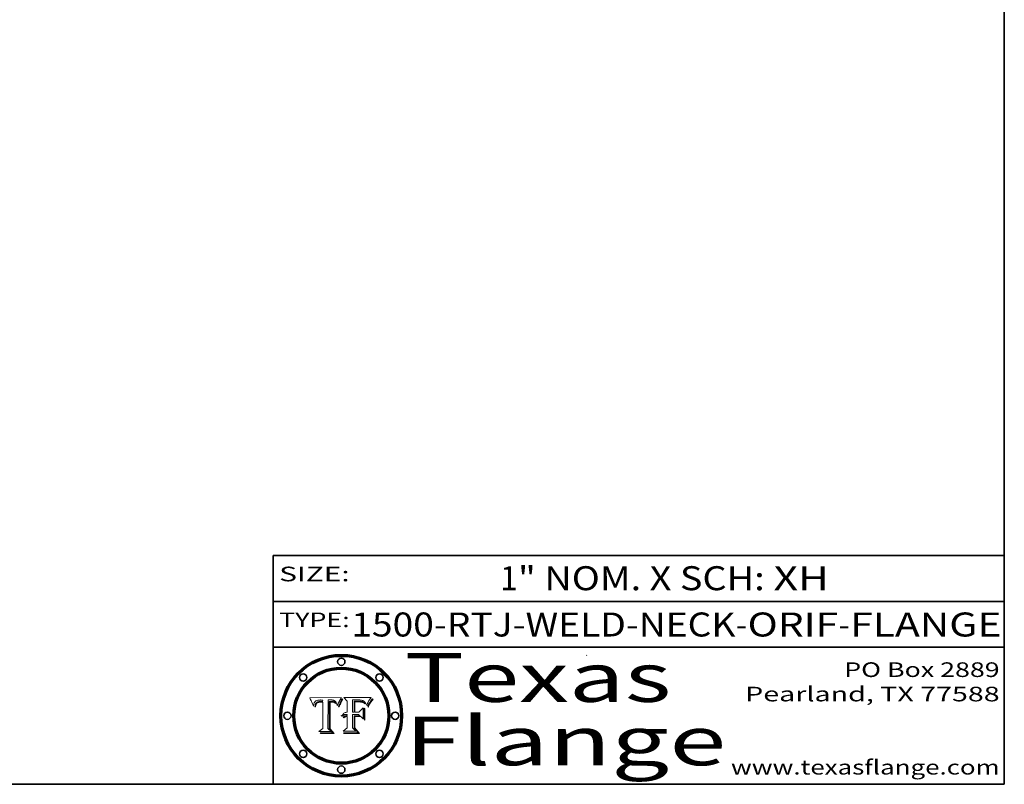
# Model space of a CAD drawing. Extents: x 0 to 10.8, y 0 to 8.2.
# Drawn here: x 6.7 to 10.8, y 0.2 to 3.4 of the extents above; entities that cross this region are included whole.
import ezdxf
from ezdxf.enums import TextEntityAlignment as Align

# ---------------------------------------------------------------- set-up
doc = ezdxf.new("R2010")
doc.units = 0
doc.header["$MEASUREMENT"] = 0
doc.layers.get('0').update_dxf_attribs({"lineweight": 13})
doc.layers.add('1', color=7, linetype='Continuous', lineweight=13)
doc.styles.get("Standard").update_dxf_attribs({"font": 'isocp.shx'})

# ---------------------------------------------------------------- blocks, each defined once
blk = doc.blocks.new('BLOCK1')
at = {"color": 7, "lineweight": 13, "ltscale": 0.03937}
for s, p, p2 in [('1500-RTJ-WELD-NECK', (8.070708, 0.855895), (9.646689, 0.855895)), ('ORIF', (9.696626, 0.855895), (10.068087, 0.855895)), ('FLANGE', (10.118024, 0.855895), (10.73812, 0.855895)), ('-', (9.648189, 0.855895), (9.695126, 0.855895)), ('-', (10.069587, 0.855895), (10.116523, 0.855895))]:
    blk.add_text(s, height=0.098425, dxfattribs=at).set_placement(p, p2, align=Align.FIT)
blk = doc.blocks.new('BLOCK2')
at = {"color": 7, "lineweight": 13, "ltscale": 0.03937}
for s, p, p2 in [('1', (8.681831, 1.045687), (8.752947, 1.045687)), ('" NOM. X SCH: ', (8.754447, 1.045687), (9.801865, 1.045687)), ('XH', (9.803365, 1.045687), (10.030731, 1.045687))]:
    blk.add_text(s, height=0.098425, dxfattribs=at).set_placement(p, p2, align=Align.FIT)
blk = doc.blocks.new('BLOCK3')
at = {"color": 7, "lineweight": 13, "ltscale": 0.03937}
for s, p, p2 in [('PO Box 2889', (10.093103, 0.689966), (10.730818, 0.689966)), ('Pearland, TX 77588', (9.686702, 0.589966), (10.730818, 0.589966)), ('www.texasflange.com', (9.628644, 0.289966), (10.730818, 0.289966))]:
    blk.add_text(s, height=0.06, dxfattribs=at).set_placement(p, p2, align=Align.FIT)
blk = doc.blocks.new('BLOCK4')
at = {"color": 7, "lineweight": 13, "ltscale": 0.03937}
for s, p, p2 in [('Texas', (8.289209, 0.587871), (9.383692, 0.587871)), ('Flange', (8.289209, 0.327871), (9.608945, 0.327871))]:
    blk.add_text(s, height=0.2, dxfattribs=at).set_placement(p, p2, align=Align.FIT)
blk = doc.blocks.new('BLOCK5')
at = {"color": 7, "lineweight": 5, "ltscale": 0.00324}
blk.add_line((8.029831, 0.605292), (7.900255, 0.604209), dxfattribs=at)
at = {"color": 7, "lineweight": 5, "ltscale": 0.000103}
blk.add_line((7.900255, 0.604209), (7.902151, 0.600546), dxfattribs=at)
at = {"color": 7, "lineweight": 5, "ltscale": 0.0001}
blk.add_line((7.902151, 0.600546), (7.903945, 0.596951), dxfattribs=at)
at = {"color": 7, "lineweight": 5, "ltscale": 9.8e-05}
blk.add_line((7.903945, 0.596951), (7.905638, 0.593424), dxfattribs=at)
at = {"color": 7, "lineweight": 5, "ltscale": 9.5e-05}
for p, q in [((7.905638, 0.593424), (7.907229, 0.589967)), ((7.913659, 0.573722), (7.915938, 0.570681))]:
    blk.add_line(p, q, dxfattribs=at)
at = {"color": 7, "lineweight": 5, "ltscale": 9.3e-05}
blk.add_line((7.907229, 0.589967), (7.908719, 0.58658), dxfattribs=at)
at = {"color": 7, "lineweight": 5, "ltscale": 9e-05}
blk.add_line((7.908719, 0.58658), (7.910106, 0.583262), dxfattribs=at)
at = {"color": 7, "lineweight": 5, "ltscale": 8.7e-05}
blk.add_line((7.910106, 0.583262), (7.911392, 0.580013), dxfattribs=at)
at = {"color": 7, "lineweight": 5, "ltscale": 8.5e-05}
blk.add_line((7.911392, 0.580013), (7.912577, 0.576833), dxfattribs=at)
at = {"color": 7, "lineweight": 5, "ltscale": 8.2e-05}
blk.add_line((7.912577, 0.576833), (7.913659, 0.573722), dxfattribs=at)
at = {"color": 7, "lineweight": 5, "ltscale": 6.6e-05}
blk.add_line((7.915938, 0.570681), (7.916123, 0.573306), dxfattribs=at)
at = {"color": 7, "lineweight": 5, "ltscale": 6.2e-05}
for p, q in [((7.916123, 0.573306), (7.916418, 0.575775)), ((7.921734, 0.569565), (7.921454, 0.567111)), ((8.011871, 0.576531), (8.012525, 0.574142))]:
    blk.add_line(p, q, dxfattribs=at)
at = {"color": 7, "lineweight": 5, "ltscale": 5.9e-05}
for p, q in [((7.916418, 0.575775), (7.916824, 0.578087)), ((8.011163, 0.578771), (8.011871, 0.576531))]:
    blk.add_line(p, q, dxfattribs=at)
at = {"color": 7, "lineweight": 5, "ltscale": 5.5e-05}
for p, q in [((7.916824, 0.578087), (7.917339, 0.580242)), ((7.922543, 0.574013), (7.922096, 0.571866)), ((7.951177, 0.595142), (7.953361, 0.594908)), ((7.988236, 0.595943), (7.990431, 0.595799))]:
    blk.add_line(p, q, dxfattribs=at)
at = {"color": 7, "lineweight": 5, "ltscale": 5.2e-05}
for p, q in [((7.917339, 0.580242), (7.917966, 0.58224)), ((7.923073, 0.576006), (7.922543, 0.574013)), ((7.990431, 0.595799), (7.992506, 0.595562)), ((8.014802, 0.574562), (8.015467, 0.576534))]:
    blk.add_line(p, q, dxfattribs=at)
at = {"color": 7, "lineweight": 5, "ltscale": 5e-05}
for p, q in [((7.917966, 0.58224), (7.918703, 0.584081)), ((7.938912, 0.589269), (7.936934, 0.588921)), ((7.94287, 0.595557), (7.944881, 0.595532)), ((8.008726, 0.584579), (8.009591, 0.582795))]:
    blk.add_line(p, q, dxfattribs=at)
at = {"color": 7, "lineweight": 5, "ltscale": 4.7e-05}
for p, q in [((7.918703, 0.584081), (7.919549, 0.585767)), ((7.936934, 0.588921), (7.935095, 0.588473)), ((7.994457, 0.595229), (7.996287, 0.5948)), ((8.007806, 0.586212), (8.008726, 0.584579)), ((8.01683, 0.580272), (8.017528, 0.582038))]:
    blk.add_line(p, q, dxfattribs=at)
at = {"color": 7, "lineweight": 5, "ltscale": 4.5e-05}
for p, q in [((7.919549, 0.585767), (7.920506, 0.587294)), ((7.92513, 0.573132), (7.925573, 0.574872)), ((7.935095, 0.588473), (7.933397, 0.587925)), ((7.937799, 0.586203), (7.939577, 0.586511)), ((7.996287, 0.5948), (7.997995, 0.594276))]:
    blk.add_line(p, q, dxfattribs=at)
at = {"color": 7, "lineweight": 5, "ltscale": 4.3e-05}
for p, q in [((7.920506, 0.587294), (7.921574, 0.588665)), ((7.92516, 0.581064), (7.924381, 0.579533)), ((7.997995, 0.594276), (7.99958, 0.593658)), ((8.018954, 0.58536), (8.019684, 0.586917))]:
    blk.add_line(p, q, dxfattribs=at)
at = {"color": 7, "lineweight": 5, "ltscale": 7e-05}
blk.add_line((7.921454, 0.567111), (7.924266, 0.567111), dxfattribs=at)
at = {"color": 7, "lineweight": 5, "ltscale": 4.2e-05}
for p, q in [((7.921574, 0.588665), (7.922751, 0.58988)), ((7.922751, 0.58988), (7.924063, 0.590958)), ((7.925573, 0.574872), (7.926092, 0.57648)), ((7.933397, 0.587925), (7.931839, 0.587279)), ((7.936151, 0.585809), (7.937799, 0.586203)), ((8.00581, 0.589025), (8.006836, 0.587694)), ((8.019684, 0.586917), (8.020426, 0.588405))]:
    blk.add_line(p, q, dxfattribs=at)
at = {"color": 7, "lineweight": 5, "ltscale": 5.8e-05}
for p, q in [((7.922096, 0.571866), (7.921734, 0.569565)), ((7.985918, 0.595991), (7.988236, 0.595943))]:
    blk.add_line(p, q, dxfattribs=at)
at = {"color": 7, "lineweight": 5, "ltscale": 4.8e-05}
for p, q in [((7.923684, 0.577847), (7.923073, 0.576006)), ((7.924766, 0.571259), (7.92513, 0.573132)), ((7.927152, 0.592775), (7.92893, 0.593513)), ((7.939577, 0.586511), (7.941484, 0.58673))]:
    blk.add_line(p, q, dxfattribs=at)
at = {"color": 7, "lineweight": 5, "ltscale": 4.6e-05}
for p, q in [((7.924381, 0.579533), (7.923684, 0.577847)), ((7.92553, 0.591923), (7.927152, 0.592775)), ((8.017528, 0.582038), (8.018235, 0.583734))]:
    blk.add_line(p, q, dxfattribs=at)
at = {"color": 7, "lineweight": 5, "ltscale": 4.4e-05}
for p, q in [((7.924063, 0.590958), (7.92553, 0.591923)), ((8.006836, 0.587694), (8.007806, 0.586212)), ((8.018235, 0.583734), (8.018954, 0.58536)), ((8.029019, 0.60375), (8.029831, 0.605292))]:
    blk.add_line(p, q, dxfattribs=at)
at = {"color": 7, "lineweight": 5, "ltscale": 5.4e-05}
for p, q in [((7.924266, 0.567111), (7.924478, 0.569252)), ((7.930864, 0.594138), (7.932953, 0.594648)), ((7.943519, 0.58686), (7.945682, 0.586905)), ((7.949034, 0.595323), (7.951177, 0.595142)), ((8.014147, 0.572519), (8.014802, 0.574562))]:
    blk.add_line(p, q, dxfattribs=at)
at = {"color": 7, "lineweight": 5, "ltscale": 5.1e-05}
for p, q in [((7.924478, 0.569252), (7.924766, 0.571259)), ((7.92893, 0.593513), (7.930864, 0.594138)), ((7.941484, 0.58673), (7.943519, 0.58686)), ((7.944881, 0.595532), (7.946936, 0.595454)), ((8.015467, 0.576534), (8.016143, 0.578438))]:
    blk.add_line(p, q, dxfattribs=at)
at = {"color": 7, "lineweight": 5, "ltscale": 4.1e-05}
for p, q in [((7.926023, 0.582444), (7.92516, 0.581064)), ((7.99958, 0.593658), (8.001043, 0.592944))]:
    blk.add_line(p, q, dxfattribs=at)
at = {"color": 7, "lineweight": 5, "ltscale": 3.9e-05}
for p, q in [((7.926968, 0.58367), (7.926023, 0.582444)), ((8.001043, 0.592944), (8.002384, 0.592136))]:
    blk.add_line(p, q, dxfattribs=at)
at = {"color": 7, "lineweight": 5, "ltscale": 7.7e-05}
blk.add_line((7.926092, 0.57648), (7.92736, 0.579297), dxfattribs=at)
at = {"color": 7, "lineweight": 5, "ltscale": 7.4e-05}
blk.add_line((7.929138, 0.585687), (7.926968, 0.58367), dxfattribs=at)
at = {"color": 7, "lineweight": 5, "ltscale": 6.9e-05}
for p, q in [((7.92736, 0.579297), (7.928935, 0.581582)), ((7.930843, 0.583356), (7.93324, 0.584759))]:
    blk.add_line(p, q, dxfattribs=at)
at = {"color": 7, "lineweight": 5, "ltscale": 6.5e-05}
blk.add_line((7.928935, 0.581582), (7.930843, 0.583356), dxfattribs=at)
at = {"color": 7, "lineweight": 5, "ltscale": 3.8e-05}
for p, q in [((7.930418, 0.586532), (7.929138, 0.585687)), ((7.93324, 0.584759), (7.93463, 0.585327)), ((8.002384, 0.592136), (8.003601, 0.591231)), ((8.003601, 0.591231), (8.004733, 0.590204))]:
    blk.add_line(p, q, dxfattribs=at)
at = {"color": 7, "lineweight": 5, "ltscale": 4e-05}
for p, q in [((7.931839, 0.587279), (7.930418, 0.586532)), ((7.93463, 0.585327), (7.936151, 0.585809)), ((8.004733, 0.590204), (8.00581, 0.589025)), ((8.020426, 0.588405), (8.021177, 0.589826))]:
    blk.add_line(p, q, dxfattribs=at)
at = {"color": 7, "lineweight": 5, "ltscale": 5.7e-05}
for p, q in [((7.932953, 0.594648), (7.9352, 0.595046)), ((7.943286, 0.589667), (7.941029, 0.589518)), ((8.012525, 0.574142), (8.014147, 0.572519))]:
    blk.add_line(p, q, dxfattribs=at)
at = {"color": 7, "lineweight": 5, "ltscale": 6e-05}
for p, q in [((7.9352, 0.595046), (7.9376, 0.595331)), ((7.945682, 0.589716), (7.943286, 0.589667))]:
    blk.add_line(p, q, dxfattribs=at)
at = {"color": 7, "lineweight": 5, "ltscale": 6.4e-05}
blk.add_line((7.9376, 0.595331), (7.940158, 0.5955), dxfattribs=at)
at = {"color": 7, "lineweight": 5, "ltscale": 5.3e-05}
for p, q in [((7.941029, 0.589518), (7.938912, 0.589269)), ((7.946936, 0.595454), (7.949034, 0.595323)), ((8.009591, 0.582795), (8.010404, 0.580859))]:
    blk.add_line(p, q, dxfattribs=at)
at = {"color": 7, "lineweight": 5, "ltscale": 6.8e-05}
blk.add_line((7.940158, 0.5955), (7.94287, 0.595557), dxfattribs=at)
at = {"color": 7, "lineweight": 5, "ltscale": 0.000162}
blk.add_line((7.952171, 0.589608), (7.945682, 0.589716), dxfattribs=at)
at = {"color": 7, "lineweight": 5, "ltscale": 0.000192}
blk.add_line((7.945682, 0.586905), (7.953361, 0.586796), dxfattribs=at)
at = {"color": 7, "lineweight": 5, "ltscale": 0.000136}
blk.add_line((7.953361, 0.594908), (7.952171, 0.589608), dxfattribs=at)
at = {"color": 7, "lineweight": 5, "ltscale": 0.00269}
blk.add_line((7.953361, 0.586796), (7.953361, 0.479178), dxfattribs=at)
at = {"color": 7, "lineweight": 5, "ltscale": 0.002931}
blk.add_line((7.974885, 0.478313), (7.976183, 0.595557), dxfattribs=at)
at = {"color": 7, "lineweight": 5, "ltscale": 4.9e-05}
for p, q in [((7.976183, 0.595557), (7.97813, 0.595713)), ((7.97813, 0.595713), (7.980077, 0.595835)), ((7.980077, 0.595835), (7.982024, 0.59592)), ((7.982024, 0.59592), (7.983971, 0.595973)), ((7.983971, 0.595973), (7.985918, 0.595991)), ((7.992506, 0.595562), (7.994457, 0.595229)), ((8.016143, 0.578438), (8.01683, 0.580272))]:
    blk.add_line(p, q, dxfattribs=at)
at = {"color": 7, "lineweight": 5, "ltscale": 5.6e-05}
blk.add_line((8.010404, 0.580859), (8.011163, 0.578771), dxfattribs=at)
at = {"color": 7, "lineweight": 5, "ltscale": 0.0004}
blk.add_line((8.021177, 0.589826), (8.029019, 0.60375), dxfattribs=at)
at = {"color": 7, "lineweight": 5, "ltscale": 0.000493}
blk.add_line((7.953361, 0.479178), (7.93822, 0.466523), dxfattribs=at)
at = {"color": 7, "lineweight": 5, "ltscale": 0.001236}
blk.add_line((7.93822, 0.466523), (7.987647, 0.466523), dxfattribs=at)
at = {"color": 7, "lineweight": 5, "ltscale": 0.000434}
blk.add_line((7.987647, 0.466523), (7.974885, 0.478313), dxfattribs=at)
blk = doc.blocks.new('BLOCK6')
at = {"color": 7, "lineweight": 5, "ltscale": 0.000505}
blk.add_line((8.03978, 0.605292), (8.054382, 0.591339), dxfattribs=at)
at = {"color": 7, "lineweight": 5, "ltscale": 0.002807}
blk.add_line((8.152051, 0.605292), (8.03978, 0.605292), dxfattribs=at)
at = {"color": 7, "lineweight": 5, "ltscale": 0.001141}
blk.add_line((8.054382, 0.591339), (8.054382, 0.545696), dxfattribs=at)
at = {"color": 7, "lineweight": 5, "ltscale": 0.001265}
blk.add_line((8.076014, 0.545696), (8.076014, 0.596315), dxfattribs=at)
at = {"color": 7, "lineweight": 5, "ltscale": 0.0001}
blk.add_line((8.076014, 0.596315), (8.080016, 0.596207), dxfattribs=at)
at = {"color": 7, "lineweight": 5, "ltscale": 0.000262}
blk.add_line((8.080016, 0.596207), (8.090507, 0.596099), dxfattribs=at)
at = {"color": 7, "lineweight": 5, "ltscale": 7.8e-05}
for p, q in [((8.085749, 0.590474), (8.082612, 0.590366)), ((8.117954, 0.587933), (8.115029, 0.588965))]:
    blk.add_line(p, q, dxfattribs=at)
at = {"color": 7, "lineweight": 5, "ltscale": 0.001117}
blk.add_line((8.082612, 0.590366), (8.082612, 0.545696), dxfattribs=at)
at = {"color": 7, "lineweight": 5, "ltscale": 6.7e-05}
for p, q in [((8.085316, 0.587445), (8.087994, 0.58764)), ((8.120915, 0.584246), (8.123219, 0.582873)), ((8.036938, 0.537626), (8.03538, 0.535451)), ((8.043013, 0.542615), (8.040755, 0.541208))]:
    blk.add_line(p, q, dxfattribs=at)
at = {"color": 7, "lineweight": 5, "ltscale": 0.001044}
blk.add_line((8.085316, 0.545696), (8.085316, 0.587445), dxfattribs=at)
at = {"color": 7, "lineweight": 5, "ltscale": 6.8e-05}
for p, q in [((8.088465, 0.590591), (8.085749, 0.590474)), ((8.122807, 0.58518), (8.120546, 0.586671))]:
    blk.add_line(p, q, dxfattribs=at)
at = {"color": 7, "lineweight": 5, "ltscale": 6.3e-05}
for p, q in [((8.087994, 0.58764), (8.090491, 0.587792)), ((8.09689, 0.587987), (8.099417, 0.587969)), ((8.126338, 0.581511), (8.124737, 0.583461)), ((8.127607, 0.579333), (8.126338, 0.581511))]:
    blk.add_line(p, q, dxfattribs=at)
at = {"color": 7, "lineweight": 5, "ltscale": 7e-05}
for p, q in [((8.091251, 0.590682), (8.088465, 0.590591)), ((8.130044, 0.580736), (8.131463, 0.578313))]:
    blk.add_line(p, q, dxfattribs=at)
at = {"color": 7, "lineweight": 5, "ltscale": 5.8e-05}
for p, q in [((8.090491, 0.587792), (8.092805, 0.5879)), ((8.110827, 0.595125), (8.113085, 0.594648)), ((8.134311, 0.572844), (8.135177, 0.575007))]:
    blk.add_line(p, q, dxfattribs=at)
at = {"color": 7, "lineweight": 5, "ltscale": 0.000154}
blk.add_line((8.090507, 0.596099), (8.096672, 0.596207), dxfattribs=at)
at = {"color": 7, "lineweight": 5, "ltscale": 7.1e-05}
for p, q in [((8.094107, 0.590747), (8.091251, 0.590682)), ((8.102909, 0.596033), (8.10574, 0.595817)), ((8.113329, 0.586844), (8.116087, 0.586202)), ((8.140617, 0.587735), (8.14189, 0.590261))]:
    blk.add_line(p, q, dxfattribs=at)
at = {"color": 7, "lineweight": 5, "ltscale": 5.3e-05}
for p, q in [((8.092805, 0.5879), (8.094938, 0.587964)), ((8.104068, 0.587826), (8.106191, 0.5877)), ((8.124398, 0.58835), (8.125804, 0.586758)), ((8.136889, 0.57926), (8.137697, 0.581201))]:
    blk.add_line(p, q, dxfattribs=at)
at = {"color": 7, "lineweight": 5, "ltscale": 7.3e-05}
blk.add_line((8.097032, 0.590786), (8.094107, 0.590747), dxfattribs=at)
at = {"color": 7, "lineweight": 5, "ltscale": 4.9e-05}
for p, q in [((8.094938, 0.587964), (8.09689, 0.587987)), ((8.122994, 0.589734), (8.124398, 0.58835)), ((8.137697, 0.581201), (8.138474, 0.583019)), ((8.148372, 0.600311), (8.149522, 0.601895)), ((8.038381, 0.532799), (8.04004, 0.533868)), ((8.047222, 0.536498), (8.049152, 0.536744)), ((8.052347, 0.531458), (8.050394, 0.531249))]:
    blk.add_line(p, q, dxfattribs=at)
at = {"color": 7, "lineweight": 5, "ltscale": 8e-05}
for p, q in [((8.096672, 0.596207), (8.099887, 0.596163)), ((8.054382, 0.545696), (8.051189, 0.545309))]:
    blk.add_line(p, q, dxfattribs=at)
at = {"color": 7, "lineweight": 5, "ltscale": 7.5e-05}
for p, q in [((8.100026, 0.590798), (8.097032, 0.590786)), ((8.131463, 0.578313), (8.132887, 0.575682))]:
    blk.add_line(p, q, dxfattribs=at)
at = {"color": 7, "lineweight": 5, "ltscale": 6e-05}
blk.add_line((8.099417, 0.587969), (8.101811, 0.587915), dxfattribs=at)
at = {"color": 7, "lineweight": 5, "ltscale": 7.6e-05}
for p, q in [((8.099887, 0.596163), (8.102909, 0.596033)), ((8.051189, 0.545309), (8.048231, 0.544665))]:
    blk.add_line(p, q, dxfattribs=at)
at = {"color": 7, "lineweight": 5, "ltscale": 0.000106}
blk.add_line((8.104273, 0.590684), (8.100026, 0.590798), dxfattribs=at)
at = {"color": 7, "lineweight": 5, "ltscale": 5.6e-05}
for p, q in [((8.101811, 0.587915), (8.104068, 0.587826)), ((8.136049, 0.577196), (8.136889, 0.57926))]:
    blk.add_line(p, q, dxfattribs=at)
at = {"color": 7, "lineweight": 5, "ltscale": 9.8e-05}
blk.add_line((8.108189, 0.59034), (8.104273, 0.590684), dxfattribs=at)
at = {"color": 7, "lineweight": 5, "ltscale": 6.6e-05}
for p, q in [((8.10574, 0.595817), (8.108379, 0.595514)), ((8.118538, 0.585356), (8.120915, 0.584246)), ((8.128628, 0.582951), (8.130044, 0.580736)), ((8.03873, 0.539544), (8.036938, 0.537626)), ((8.040755, 0.541208), (8.03873, 0.539544))]:
    blk.add_line(p, q, dxfattribs=at)
at = {"color": 7, "lineweight": 5, "ltscale": 5e-05}
for p, q in [((8.106191, 0.5877), (8.108179, 0.58754)), ((8.11515, 0.594086), (8.117024, 0.593438)), ((8.049152, 0.536744), (8.051138, 0.536826))]:
    blk.add_line(p, q, dxfattribs=at)
at = {"color": 7, "lineweight": 5, "ltscale": 4.7e-05}
for p, q in [((8.108179, 0.58754), (8.110031, 0.587343)), ((8.032967, 0.530337), (8.033725, 0.528606))]:
    blk.add_line(p, q, dxfattribs=at)
at = {"color": 7, "lineweight": 5, "ltscale": 9.1e-05}
blk.add_line((8.111775, 0.589767), (8.108189, 0.59034), dxfattribs=at)
at = {"color": 7, "lineweight": 5, "ltscale": 6.2e-05}
blk.add_line((8.108379, 0.595514), (8.110827, 0.595125), dxfattribs=at)
at = {"color": 7, "lineweight": 5, "ltscale": 4.3e-05}
for p, q in [((8.110031, 0.587343), (8.111747, 0.587112)), ((8.118707, 0.592701), (8.120198, 0.591881)), ((8.120198, 0.591881), (8.121594, 0.59091)), ((8.13922, 0.584714), (8.139935, 0.586286))]:
    blk.add_line(p, q, dxfattribs=at)
at = {"color": 7, "lineweight": 5, "ltscale": 4e-05}
for p, q in [((8.111747, 0.587112), (8.113329, 0.586844)), ((8.139935, 0.586286), (8.140617, 0.587735)), ((8.045129, 0.526349), (8.046567, 0.527039)), ((8.046567, 0.527039), (8.048048, 0.527603)), ((8.048048, 0.527603), (8.049571, 0.528042)), ((8.049571, 0.528042), (8.051134, 0.528356)), ((8.051134, 0.528356), (8.052737, 0.528543)), ((8.052773, 0.536748), (8.054382, 0.53661))]:
    blk.add_line(p, q, dxfattribs=at)
at = {"color": 7, "lineweight": 5, "ltscale": 8.4e-05}
blk.add_line((8.115029, 0.588965), (8.111775, 0.589767), dxfattribs=at)
at = {"color": 7, "lineweight": 5, "ltscale": 5.4e-05}
for p, q in [((8.113085, 0.594648), (8.11515, 0.594086)), ((8.150747, 0.603555), (8.152051, 0.605292)), ((8.033725, 0.528606), (8.035222, 0.530168))]:
    blk.add_line(p, q, dxfattribs=at)
at = {"color": 7, "lineweight": 5, "ltscale": 6.5e-05}
for p, q in [((8.116087, 0.586202), (8.118538, 0.585356)), ((8.124737, 0.583461), (8.122807, 0.58518))]:
    blk.add_line(p, q, dxfattribs=at)
at = {"color": 7, "lineweight": 5, "ltscale": 4.6e-05}
for p, q in [((8.117024, 0.593438), (8.118707, 0.592701)), ((8.121594, 0.59091), (8.122994, 0.589734)), ((8.138474, 0.583019), (8.13922, 0.584714)), ((8.1473, 0.598802), (8.148372, 0.600311)), ((8.039021, 0.52592), (8.037725, 0.524604)), ((8.048522, 0.530904), (8.046733, 0.53042))]:
    blk.add_line(p, q, dxfattribs=at)
at = {"color": 7, "lineweight": 5, "ltscale": 7.2e-05}
for p, q in [((8.120546, 0.586671), (8.117954, 0.587933)), ((8.125449, 0.581235), (8.127607, 0.579333)), ((8.034058, 0.533022), (8.032967, 0.530337)), ((8.048231, 0.544665), (8.045504, 0.543768))]:
    blk.add_line(p, q, dxfattribs=at)
at = {"color": 7, "lineweight": 5, "ltscale": 6.9e-05}
for p, q in [((8.123219, 0.582873), (8.125449, 0.581235)), ((8.143089, 0.592394), (8.144543, 0.594729)), ((8.03538, 0.535451), (8.034058, 0.533022)), ((8.045504, 0.543768), (8.043013, 0.542615))]:
    blk.add_line(p, q, dxfattribs=at)
at = {"color": 7, "lineweight": 5, "ltscale": 5.7e-05}
blk.add_line((8.125804, 0.586758), (8.127215, 0.584958), dxfattribs=at)
at = {"color": 7, "lineweight": 5, "ltscale": 6.1e-05}
for p, q in [((8.127215, 0.584958), (8.128628, 0.582951)), ((8.14189, 0.590261), (8.143089, 0.592394))]:
    blk.add_line(p, q, dxfattribs=at)
at = {"color": 7, "lineweight": 5, "ltscale": 7.9e-05}
blk.add_line((8.132887, 0.575682), (8.134311, 0.572844), dxfattribs=at)
at = {"color": 7, "lineweight": 5, "ltscale": 5.9e-05}
blk.add_line((8.135177, 0.575007), (8.136049, 0.577196), dxfattribs=at)
at = {"color": 7, "lineweight": 5, "ltscale": 3.8e-05}
blk.add_line((8.144543, 0.594729), (8.145386, 0.596012), dxfattribs=at)
at = {"color": 7, "lineweight": 5, "ltscale": 4.1e-05}
for p, q in [((8.145386, 0.596012), (8.146304, 0.597369)), ((8.042372, 0.524592), (8.04373, 0.525533)), ((8.04373, 0.525533), (8.045129, 0.526349)), ((8.051138, 0.536826), (8.052773, 0.536748)), ((8.052737, 0.528543), (8.054382, 0.528606))]:
    blk.add_line(p, q, dxfattribs=at)
at = {"color": 7, "lineweight": 5, "ltscale": 4.4e-05}
for p, q in [((8.146304, 0.597369), (8.1473, 0.598802)), ((8.03978, 0.522333), (8.041057, 0.523526))]:
    blk.add_line(p, q, dxfattribs=at)
at = {"color": 7, "lineweight": 5, "ltscale": 5.2e-05}
for p, q in [((8.149522, 0.601895), (8.150747, 0.603555)), ((8.035222, 0.530168), (8.036774, 0.531566))]:
    blk.add_line(p, q, dxfattribs=at)
at = {"color": 7, "lineweight": 5, "ltscale": 5.1e-05}
for p, q in [((8.036774, 0.531566), (8.038381, 0.532799)), ((8.054382, 0.531527), (8.052347, 0.531458))]:
    blk.add_line(p, q, dxfattribs=at)
at = {"color": 7, "lineweight": 5, "ltscale": 4.5e-05}
for p, q in [((8.0404, 0.527097), (8.039021, 0.52592)), ((8.041859, 0.528135), (8.0404, 0.527097)), ((8.043403, 0.529035), (8.041859, 0.528135)), ((8.045027, 0.529796), (8.043403, 0.529035)), ((8.046733, 0.53042), (8.045027, 0.529796))]:
    blk.add_line(p, q, dxfattribs=at)
at = {"color": 7, "lineweight": 5, "ltscale": 4.8e-05}
for p, q in [((8.04004, 0.533868), (8.041754, 0.534771)), ((8.041754, 0.534771), (8.043522, 0.535512)), ((8.043522, 0.535512), (8.045345, 0.536087)), ((8.045345, 0.536087), (8.047222, 0.536498)), ((8.050394, 0.531249), (8.048522, 0.530904))]:
    blk.add_line(p, q, dxfattribs=at)
at = {"color": 7, "lineweight": 5, "ltscale": 0.000127}
blk.add_line((8.054382, 0.53661), (8.054382, 0.531527), dxfattribs=at)
at = {"color": 7, "lineweight": 5, "ltscale": 0.001163}
blk.add_line((8.054382, 0.528606), (8.054382, 0.482097), dxfattribs=at)
at = {"color": 7, "lineweight": 5, "ltscale": 0.000165}
blk.add_line((8.082612, 0.545696), (8.076014, 0.545696), dxfattribs=at)
at = {"color": 7, "lineweight": 5, "ltscale": 0.001363}
blk.add_line((8.076014, 0.482097), (8.076014, 0.53661), dxfattribs=at)
at = {"color": 7, "lineweight": 5, "ltscale": 0.000619}
blk.add_line((8.076014, 0.53661), (8.100782, 0.53661), dxfattribs=at)
at = {"color": 7, "lineweight": 5, "ltscale": 0.000408}
blk.add_line((8.101647, 0.545696), (8.085316, 0.545696), dxfattribs=at)
at = {"color": 7, "lineweight": 5, "ltscale": 0.000639}
blk.add_line((8.100782, 0.53661), (8.118953, 0.518655), dxfattribs=at)
at = {"color": 7, "lineweight": 5, "ltscale": 0.000629}
blk.add_line((8.118953, 0.563975), (8.101647, 0.545696), dxfattribs=at)
at = {"color": 7, "lineweight": 5, "ltscale": 0.001133}
blk.add_line((8.118953, 0.518655), (8.118953, 0.563975), dxfattribs=at)
at = {"color": 7, "lineweight": 5, "ltscale": 7.7e-05}
blk.add_line((8.037725, 0.524604), (8.03978, 0.522333), dxfattribs=at)
at = {"color": 7, "lineweight": 5, "ltscale": 4.2e-05}
blk.add_line((8.041057, 0.523526), (8.042372, 0.524592), dxfattribs=at)
at = {"color": 7, "lineweight": 5, "ltscale": 0.000564}
blk.add_line((8.054382, 0.482097), (8.036753, 0.468038), dxfattribs=at)
at = {"color": 7, "lineweight": 5, "ltscale": 0.001328}
blk.add_line((8.036753, 0.468038), (8.089859, 0.468038), dxfattribs=at)
at = {"color": 7, "lineweight": 5, "ltscale": 0.000493}
blk.add_line((8.089859, 0.468038), (8.076014, 0.482097), dxfattribs=at)

msp = doc.modelspace()

# ---------------------------------------------------------------- linework, layer by layer
at = {"color": 7, "lineweight": 13, "ltscale": 0.03937}
for points in [[(8.0298, 0.6053), (8.029, 0.6038), (8.0212, 0.5898), (8.0204, 0.5884), (8.0197, 0.5869), (8.019, 0.5854), (8.0182, 0.5837), (8.0175, 0.582), (8.0168, 0.5803), (8.0161, 0.5784), (8.0155, 0.5765), (8.0148, 0.5746), (8.0141, 0.5725), (8.0125, 0.5741), (8.0119, 0.5765), (8.0112, 0.5788), (8.0104, 0.5809), (8.0096, 0.5828), (8.0087, 0.5846), (8.0078, 0.5862), (8.0068, 0.5877), (8.0058, 0.589), (8.0047, 0.5902), (8.0036, 0.5912), (8.0024, 0.5921), (8.001, 0.5929), (7.9996, 0.5937), (7.998, 0.5943), (7.9963, 0.5948), (7.9945, 0.5952), (7.9925, 0.5956), (7.9904, 0.5958), (7.9882, 0.5959), (7.9859, 0.596), (7.984, 0.596), (7.982, 0.5959), (7.9801, 0.5958), (7.9781, 0.5957), (7.9762, 0.5956), (7.9749, 0.4783), (7.9876, 0.4665), (7.9382, 0.4665), (7.9534, 0.4792), (7.9534, 0.5868), (7.9457, 0.5869), (7.9435, 0.5869), (7.9415, 0.5867), (7.9396, 0.5865), (7.9378, 0.5862), (7.9362, 0.5858), (7.9346, 0.5853), (7.9332, 0.5848), (7.9308, 0.5834), (7.9289, 0.5816), (7.9274, 0.5793), (7.9261, 0.5765), (7.9256, 0.5749), (7.9251, 0.5731), (7.9248, 0.5713), (7.9245, 0.5693), (7.9243, 0.5671), (7.9215, 0.5671), (7.9217, 0.5696), (7.9221, 0.5719), (7.9225, 0.574), (7.9231, 0.576), (7.9237, 0.5778), (7.9244, 0.5795), (7.9252, 0.5811), (7.926, 0.5824), (7.927, 0.5837), (7.9291, 0.5857), (7.9304, 0.5865), (7.9318, 0.5873), (7.9334, 0.5879), (7.9351, 0.5885), (7.9369, 0.5889), (7.9389, 0.5893), (7.941, 0.5895), (7.9433, 0.5897), (7.9457, 0.5897), (7.9522, 0.5896), (7.9534, 0.5949), (7.9512, 0.5951), (7.949, 0.5953), (7.9469, 0.5955), (7.9449, 0.5955), (7.9429, 0.5956), (7.9402, 0.5955), (7.9376, 0.5953), (7.9352, 0.595), (7.933, 0.5946), (7.9309, 0.5941), (7.9289, 0.5935), (7.9272, 0.5928), (7.9255, 0.5919), (7.9241, 0.591), (7.9228, 0.5899), (7.9216, 0.5887), (7.9205, 0.5873), (7.9195, 0.5858), (7.9187, 0.5841), (7.918, 0.5822), (7.9173, 0.5802), (7.9168, 0.5781), (7.9164, 0.5758), (7.9161, 0.5733), (7.9159, 0.5707), (7.9137, 0.5737), (7.9126, 0.5768), (7.9114, 0.58), (7.9101, 0.5833), (7.9087, 0.5866), (7.9072, 0.59), (7.9056, 0.5934), (7.9039, 0.597), (7.9022, 0.6005), (7.9003, 0.6042)], [(8.0078, 0.5816), (8.0061, 0.5826), (8.0043, 0.5836), (8.0025, 0.5844), (8.0007, 0.5851), (7.9987, 0.5857), (7.9968, 0.5861), (7.9947, 0.5865), (7.9926, 0.5868), (7.9905, 0.587), (7.9883, 0.587), (7.9868, 0.587), (7.9852, 0.5869), (7.9836, 0.5868), (7.9835, 0.478), (8.0007, 0.4577), (7.9455, 0.4577), (7.943, 0.4606), (7.9948, 0.4606), (7.9803, 0.4771), (7.9803, 0.5898), (7.9861, 0.5899), (7.9882, 0.5899), (7.9901, 0.5899), (7.9919, 0.5898), (7.9935, 0.5897), (7.9951, 0.5895), (7.9978, 0.5891), (8.0001, 0.5886), (8.0019, 0.5879), (8.0035, 0.587), (8.0049, 0.5858), (8.0062, 0.5843), (8.0073, 0.5826)], [(8.0366, 0.5985), (8.0351, 0.5964), (8.0336, 0.5942), (8.0321, 0.5916), (8.0306, 0.5889), (8.029, 0.5858), (8.0274, 0.5825), (8.0258, 0.579), (8.0242, 0.5752), (8.0226, 0.5712), (8.021, 0.5669), (8.0181, 0.5679), (8.0201, 0.5732), (8.0217, 0.5773), (8.0232, 0.581), (8.0248, 0.5846), (8.0263, 0.5878), (8.0279, 0.5908), (8.0294, 0.5935), (8.0309, 0.5959), (8.0324, 0.5981), (8.0339, 0.6)], [(8.0398, 0.6053), (8.1521, 0.6053), (8.1507, 0.6036), (8.1495, 0.6019), (8.1484, 0.6003), (8.1473, 0.5988), (8.1463, 0.5974), (8.1454, 0.596), (8.1445, 0.5947), (8.1431, 0.5924), (8.1419, 0.5903), (8.1406, 0.5877), (8.1399, 0.5863), (8.1392, 0.5847), (8.1385, 0.583), (8.1377, 0.5812), (8.1369, 0.5793), (8.136, 0.5772), (8.1352, 0.575), (8.1343, 0.5728), (8.1329, 0.5757), (8.1315, 0.5783), (8.13, 0.5807), (8.1286, 0.583), (8.1272, 0.585), (8.1258, 0.5868), (8.1244, 0.5884), (8.123, 0.5897), (8.1216, 0.5909), (8.1202, 0.5919), (8.1187, 0.5927), (8.117, 0.5934), (8.1151, 0.5941), (8.1131, 0.5946), (8.1108, 0.5951), (8.1084, 0.5955), (8.1057, 0.5958), (8.1029, 0.596), (8.0999, 0.5962), (8.0967, 0.5962), (8.0905, 0.5961), (8.08, 0.5962), (8.076, 0.5963), (8.076, 0.5457), (8.0826, 0.5457), (8.0826, 0.5904), (8.0857, 0.5905), (8.0885, 0.5906), (8.0913, 0.5907), (8.0941, 0.5907), (8.097, 0.5908), (8.1, 0.5908), (8.1043, 0.5907), (8.1082, 0.5903), (8.1118, 0.5898), (8.115, 0.589), (8.118, 0.5879), (8.1205, 0.5867), (8.1228, 0.5852), (8.1247, 0.5835), (8.1263, 0.5815), (8.1276, 0.5793), (8.1254, 0.5812), (8.1232, 0.5829), (8.1209, 0.5842), (8.1185, 0.5854), (8.1161, 0.5862), (8.1133, 0.5868), (8.1117, 0.5871), (8.11, 0.5873), (8.1082, 0.5875), (8.1062, 0.5877), (8.1041, 0.5878), (8.1018, 0.5879), (8.0994, 0.588), (8.0969, 0.588), (8.0949, 0.588), (8.0928, 0.5879), (8.0905, 0.5878), (8.088, 0.5876), (8.0853, 0.5874), (8.0853, 0.5457), (8.1016, 0.5457), (8.119, 0.564), (8.119, 0.5187), (8.1008, 0.5366), (8.076, 0.5366), (8.076, 0.4821), (8.0899, 0.468), (8.0368, 0.468), (8.0544, 0.4821), (8.0544, 0.5286), (8.0527, 0.5285), (8.0511, 0.5284), (8.0496, 0.528), (8.048, 0.5276), (8.0466, 0.527), (8.0451, 0.5263), (8.0437, 0.5255), (8.0424, 0.5246), (8.0411, 0.5235), (8.0398, 0.5223), (8.0377, 0.5246), (8.039, 0.5259), (8.0404, 0.5271), (8.0419, 0.5281), (8.0434, 0.529), (8.045, 0.5298), (8.0467, 0.5304), (8.0485, 0.5309), (8.0504, 0.5312), (8.0523, 0.5315), (8.0544, 0.5315), (8.0544, 0.5366), (8.0528, 0.5367), (8.0511, 0.5368), (8.0492, 0.5367), (8.0472, 0.5365), (8.0453, 0.5361), (8.0435, 0.5355), (8.0418, 0.5348), (8.04, 0.5339), (8.0384, 0.5328), (8.0368, 0.5316), (8.0352, 0.5302), (8.0337, 0.5286), (8.033, 0.5303), (8.0341, 0.533), (8.0354, 0.5355), (8.0369, 0.5376), (8.0387, 0.5395), (8.0408, 0.5412), (8.043, 0.5426), (8.0455, 0.5438), (8.0482, 0.5447), (8.0512, 0.5453), (8.0544, 0.5457), (8.0544, 0.5913)], [(8.1603, 0.5987), (8.1573, 0.5951), (8.1545, 0.5916), (8.152, 0.5881), (8.1497, 0.5847), (8.1477, 0.5814), (8.1458, 0.5781), (8.1442, 0.5749), (8.1429, 0.5717), (8.1417, 0.5686), (8.1408, 0.5656), (8.1385, 0.5671), (8.1395, 0.5705), (8.1406, 0.5739), (8.142, 0.5773), (8.1437, 0.5806), (8.1455, 0.584), (8.1476, 0.5873), (8.15, 0.5906), (8.1525, 0.5939), (8.1553, 0.5972), (8.1583, 0.6005)], [(8.1075, 0.5275), (8.0853, 0.5275), (8.0853, 0.4812), (8.1044, 0.4577), (8.0417, 0.4577), (8.039, 0.4606), (8.0983, 0.4606), (8.0826, 0.4799), (8.0826, 0.5304), (8.1044, 0.5304)], [(8.1268, 0.5602), (8.1268, 0.5135), (8.124, 0.5151), (8.124, 0.5618)]]:
    msp.add_lwpolyline(points, close=True, dxfattribs=at)
at = {"color": 7, "lineweight": 70, "ltscale": 0.03937}
for radius in [0.2475, 0.195]:
    msp.add_circle((8.0298, 0.5312), radius, dxfattribs=at)
at = {"color": 7, "lineweight": 35, "ltscale": 0.03937}
for centre in [(8.0298, 0.7525), (7.8733, 0.6877), (8.1862, 0.6877), (7.8085, 0.5312), (8.251, 0.5312), (7.8733, 0.3748), (8.1862, 0.3748), (8.0298, 0.31)]:
    msp.add_circle(centre, 0.015, dxfattribs=at)
at = {"color": 7, "lineweight": 5, "ltscale": 0.03937}
msp.add_point((8.0298, 0.5312), dxfattribs=at)
at = {"layer": '1', "color": 7, "lineweight": 35, "ltscale": 0.03937}
for p, q in [((10.75, 8.25), (10.75, 0.25)), ((7.75, 1.1875), (10.75, 1.1875)), ((7.75, 1.1875), (7.75, 0.25)), ((7.75, 1), (10.75, 1)), ((7.75, 0.8125), (10.75, 0.8125)), ((0.25, 0.25), (10.75, 0.25))]:
    msp.add_line(p, q, dxfattribs=at)
at = {"layer": '1', "color": 7, "lineweight": 35, "ltscale": 3.2e-05}
msp.add_line((9.0357, 0.7788), (9.0369, 0.7784), dxfattribs=at)

# ---------------------------------------------------------------- block references
at = {"lineweight": 0}
for name in ['BLOCK2', 'BLOCK1', 'BLOCK4', 'BLOCK3', 'BLOCK5', 'BLOCK6']:
    msp.add_blockref(name, (0, 0), dxfattribs=at)

# ---------------------------------------------------------------- texts
at = {"color": 7, "lineweight": 13, "ltscale": 0.03937}
for s, p, p2 in [('SIZE:', (7.7748, 1.0822), (8.0641, 1.0822)), ('TYPE:', (7.7748, 0.8942), (8.0641, 0.8942))]:
    msp.add_text(s, height=0.06, dxfattribs=at).set_placement(p, p2, align=Align.FIT)

doc.saveas('drawing.dxf')
